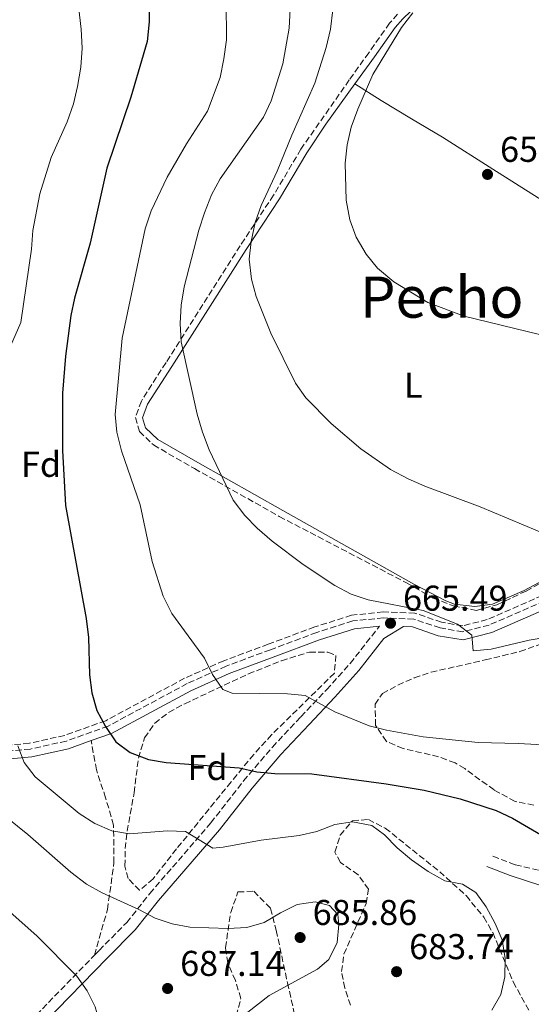
# Model space of a CAD drawing. Units: metres. Extents: x 573313 to 576764, y 4731134 to 4733485.
# Drawn here: x 573829 to 573972, y 4731604 to 4731879 of the extents above; entities that cross this region are included whole.
import ezdxf
from ezdxf.enums import TextEntityAlignment as Align

# ---------------------------------------------------------------- set-up
doc = ezdxf.new("R2010")
doc.units = ezdxf.units.M
doc.header["$MEASUREMENT"] = 0
doc.linetypes.add('DGN Style 3', pattern=[2.435890702152634, 1.739921930109024, -0.6959687720436097])
for name, color, linetype, lineweight in [('Camino', 7, 'DGN Style 3', 0), ('Cota de punto acotado terreno', 7, 'Continuous', 0), ('Curva de nivel directora', 30, 'Continuous', 30), ('Curva de nivel intermedia', 30, 'Continuous', 0), ('Etiqueta de uso rústico', 92, 'Continuous', 0), ('Etiqueta de zona arbolada', 92, 'Continuous', 0), ('Línea de cambio de uso (parcela vista)', 92, 'Continuous', 0), ('Margen derecho', 7, 'Continuous', 0), ('Punto acotado terreno (símbolo)', 7, 'Continuous', 0), ('Senda', 7, 'DGN Style 3', 0), ('Texto de Área (paraje) menor', 7, 'Continuous', 0), ('Zona arbolada', 92, 'DGN Style 3', 0)]:
    doc.layers.add(name, color=color, linetype=linetype, lineweight=lineweight)
doc.styles.add('Style-Arial', font='arial.ttf')

# ---------------------------------------------------------------- blocks, each defined once
blk = doc.blocks.new('5PATER')
at = {"layer": 'Punto acotado terreno (símbolo)', "linetype": 'Continuous', "lineweight": 0}
h = blk.add_hatch(color=51, dxfattribs=at)
edge = h.paths.add_edge_path()
edge.add_ellipse((0, 0), major_axis=(-0.1095731443231308, -0.1110710700762829), ratio=0.9994222409660317, start_angle=0, end_angle=360)

msp = doc.modelspace()

# ---------------------------------------------------------------- linework, layer by layer
at = {"layer": 'Camino', "color": 7, "linetype": 'DGN Style 3', "lineweight": 0}
for points in [[(573987.079999998, 4731721.150000001, 662.1799999999931), (573960.449999998, 4731709.520000001, 664.9700000000012), (573953.1499999978, 4731707.640000002, 665.3899999999994), (573946.7899999988, 4731708.720000001, 665.6699999999983), (573939.4499999986, 4731711.210000001, 665.5200000000042), (573930.9899999984, 4731711.53, 665.4900000000052), (573922.4299999997, 4731710.67, 665.9100000000036), (573912.359999998, 4731707.460000001, 666.9900000000054), (573899.4099999997, 4731702.640000002, 668.1100000000007), (573887.0799999981, 4731698.050000001, 669.6300000000048), (573876.2199999974, 4731693.190000001, 671.229999999996), (573854.1400000005, 4731681.310000001, 675.0399999999937), (573842.4899999985, 4731677.130000001, 677.2700000000042), (573832.4699999982, 4731674.890000002, 679.4900000000054), (573822.7699999998, 4731674.010000001, 681.4199999999983)], [(573850.3099999971, 4731617.310000001, 688.7599999999948), (573851.6200000015, 4731618.660000001, 688.4499999999972), (573859.3199999994, 4731626.439999999, 686.2500000000001), (573865.7800000013, 4731634.550000001, 684.229999999996), (573882.8, 4731654.27, 678.8500000000058), (573891.9499999986, 4731665.980000002, 676.229999999996), (573899.9799999996, 4731675.41, 673.8899999999995), (573907.9600000014, 4731683.930000001, 671.2899999999936), (573915.1000000006, 4731691.480000001, 669.5), (573921.6799999988, 4731698.800000002, 667.8699999999955), (573929.8399999995, 4731709.190000001, 665.5500000000029)], [(573961.5199999987, 4731644.970000002, 676.5700000000071), (573967.7800000015, 4731642.53, 676.5399999999936), (573974.2600000014, 4731641.109999999, 676.070000000007)], [(573758.2199999979, 4731525.310000001, 703.7599999999949), (573761.3400000003, 4731526.699999999, 703.429999999993), (573768.8099999981, 4731529.210000002, 702.5), (573778.949999999, 4731531.109999999, 701.3899999999995), (573787.4499999994, 4731532.03, 700.1399999999994), (573796.6900000018, 4731533.36, 697.8200000000071), (573802.9699999985, 4731534.720000002, 696.4199999999984), (573807.719999998, 4731537.260000001, 694.9499999999972), (573810.6900000009, 4731540.91, 694.300000000003), (573811.670000002, 4731545.970000001, 693.8800000000048), (573810.0899999996, 4731559.12, 693.300000000003), (573810.4400000004, 4731563.66, 693.5), (573812.66, 4731569.300000002, 694.2700000000041), (573816.0100000006, 4731576.650000001, 694.9700000000012), (573821.1600000004, 4731584.010000002, 694.8399999999967), (573827.8999999972, 4731592.520000001, 693.9299999999931), (573834.129999999, 4731600.630000002, 692.6900000000024), (573850.3099999971, 4731617.310000001, 688.7599999999948)]]:
    msp.add_polyline3d(points, dxfattribs=at)
at = {"layer": 'Curva de nivel directora', "color": 30, "linetype": 'Continuous', "lineweight": 30, "elevation": 675.0000000000001, "flags": 128}
msp.add_lwpolyline([(573865.599999998, 4731883.119999999), (573865.5899999992, 4731877.960000002), (573865.0100000004, 4731872.510000001), (573860.4900000007, 4731856.92), (573853.7400000005, 4731837.119999999), (573849.1499999993, 4731816.15), (573844.7999999997, 4731800.850000001), (573843.729999999, 4731795.960000004), (573842.2200000003, 4731784.600000001), (573841.3999999999, 4731774.27), (573841.3699999988, 4731758.26), (573842.2599999983, 4731742.900000001), (573848.0099999994, 4731711.400000001), (573848.6799999999, 4731706.020000001), (573848.9399999992, 4731695.58), (573849.5699999996, 4731690.620000001), (573851.0099999991, 4731685.62), (573853.3699999994, 4731681.15), (573856.2999999997, 4731676.920000001), (573860.2899999995, 4731673.900000001), (573865.4199999992, 4731672.000000002), (573870.3500000001, 4731671.15), (573890.67, 4731669.619999999), (573895.6299999999, 4731668.53), (573900.6700000003, 4731668.050000002), (573910.9599999988, 4731667.970000002), (573931.699999999, 4731665.2), (573942.3200000006, 4731663.410000003), (573952.4100000003, 4731661.010000001), (573962.4599999996, 4731657.689999999), (573966.9900000005, 4731655.58), (573975.8999999998, 4731650.340000001)], dxfattribs=at)
at = {"layer": 'Curva de nivel intermedia', "color": 30, "linetype": 'Continuous', "lineweight": 0, "flags": 128}
for points, elevation in [([(573844.070000001, 4731897.769999999), (573846.6399999993, 4731875.949999998), (573846.8600000006, 4731870.67), (573846.5000000007, 4731865.34), (573845.6400000001, 4731859.940000001), (573844.4700000011, 4731855.080000001), (573842.6900000019, 4731850.060000001), (573838.2100000004, 4731840.13), (573835.0900000001, 4731829.970000001), (573833.17, 4731819.720000001), (573832.7600000009, 4731814.55), (573829.7600000014, 4731794.069999999)], 680), ([(573887.0800000003, 4731883.789999999), (573887.1299999995, 4731872.939999999), (573886.4099999998, 4731867.66), (573885.4500000009, 4731862.439999999), (573881.8900000004, 4731853.060000001), (573876.0200000008, 4731843.970000001), (573870.6000000003, 4731834.619999997), (573866.120000001, 4731825.179999999), (573864.5099999995, 4731820.17), (573858.0499999998, 4731789.619999999), (573856.1299999999, 4731768.34), (573856.5600000012, 4731763.36), (573857.8600000021, 4731758.17), (573863.1000000014, 4731743.099999998), (573866.4100000017, 4731727.239999999), (573869.4699999995, 4731717.600000001), (573871.9600000016, 4731712.800000001), (573881.060000001, 4731700.240000002), (573883.3099999996, 4731695.720000002), (573886.1200000015, 4731691.49), (573888.8000000014, 4731690.489999998), (573904.1799999995, 4731690.34)], 670.0000000000001), ([(573904.9200000016, 4731881.55), (573904.630000001, 4731876.21), (573902.8899999998, 4731866.270000001), (573899.6399999999, 4731855.91), (573897.4600000005, 4731851.41), (573885.4100000006, 4731834.119999999), (573883.0200000014, 4731829.73), (573881.0000000007, 4731824.680000001), (573879.4200000004, 4731819.789999999), (573875.3500000001, 4731803.96), (573874.4800000007, 4731798.899999999), (573874.2400000015, 4731793.74), (573874.5099999997, 4731788.630000001), (573879.0000000002, 4731768.409999999), (573880.4800000021, 4731763.4), (573882.3399999995, 4731758.42), (573889.0800000009, 4731744.390000001), (573892.2900000005, 4731740.159999999), (573895.7599999995, 4731736.560000001), (573899.9500000007, 4731733)], 665), ([(573916.8799999999, 4731881.310000001), (573916.2000000003, 4731876), (573914.9700000009, 4731870.880000001), (573911.8000000014, 4731860.890000001), (573905.390000001, 4731846.350000001), (573901.3400000008, 4731836.29), (573896.8300000002, 4731826.720000001), (573895.1900000018, 4731822), (573894.0200000006, 4731816.649999999)], 660.0000000000001), ([(573939.1700000013, 4731880.49), (573936.0300000008, 4731876.449999999), (573928.0100000009, 4731863.25), (573923.780000002, 4731853.61), (573921.9500000014, 4731848.55), (573920.8000000003, 4731843.679999999), (573920.2800000019, 4731838.489999999), (573920.5900000002, 4731828.17), (573921.5500000013, 4731822.670000001), (573923.3500000007, 4731817.859999998), (573926.1700000014, 4731813.12), (573929.2900000018, 4731809.220000001), (573933.8400000003, 4731805.42), (573943.36, 4731799.65)], 655), ([(573894.0200000006, 4731816.649999999), (573893.4999999999, 4731811.680000001), (573894.1700000004, 4731806.159999999), (573895.4800000002, 4731801.329999999), (573899.5700000006, 4731791.060000001), (573906.4500000004, 4731777.100000001), (573909.3400000005, 4731773.019999999), (573916.3400000011, 4731765.79), (573924.7000000007, 4731758.710000001), (573932.9700000009, 4731752.98), (573937.8700000005, 4731750.4), (573942.5000000016, 4731748.310000001), (573957.9800000003, 4731742.539999999), (573977.9600000005, 4731734.140000001)], 660.0000000000001), ([(573943.36, 4731799.65), (573953.4899999999, 4731795.819999999), (573974.5300000019, 4731790.67), (573995.4500000009, 4731786.140000001), (574010.5800000008, 4731782.109999998), (574015.5600000008, 4731779.67), (574024.6600000003, 4731774.25), (574033.3799999997, 4731768.880000001), (574037.7200000006, 4731765.74), (574042.2800000003, 4731763.689999999), (574056.8600000002, 4731759.100000001), (574067.1199999999, 4731757.649999999), (574071.8899999997, 4731756.130000002), (574080.5100000007, 4731750.189999999), (574088.8099999999, 4731742.91), (574092.7700000008, 4731739.859999999), (574110.4000000019, 4731728.580000001), (574123.8500000008, 4731719.159999999)], 655.0000000000001), ([(573829.7600000014, 4731794.069999999), (573825.5800000017, 4731784.42)], 680), ([(573899.9500000007, 4731733), (573908.5800000007, 4731726.459999999), (573917.3700000015, 4731720.579999999), (573921.9300000013, 4731718.180000001), (573926.660000001, 4731716.569999998), (573942.0200000011, 4731713.609999999), (573951.6100000001, 4731709.81), (573955.6, 4731706.75), (573956.0500000013, 4731702.3), (573961, 4731702.789999999), (573971.6200000016, 4731705.33), (573976.5600000013, 4731706.100000001)], 665), ([(573904.1799999995, 4731690.34), (573909.1500000005, 4731689.880000001), (573917.4400000009, 4731685.29), (573926.9500000015, 4731681.4), (573931.7900000007, 4731680.16), (573942.0400000013, 4731678.269999999), (573957.3900000004, 4731676.689999999), (573968.5800000017, 4731676.480000001), (573984.2500000005, 4731675.649999999)], 670.0000000000001), ([(573828.9000000008, 4731675.800000002), (573830.6800000002, 4731671.119999998), (573833.8099999994, 4731667.180000001), (573846.0800000004, 4731656.939999999), (573850.4700000003, 4731654.140000001), (573855.1399999997, 4731652.019999999), (573860.0800000017, 4731651.199999998), (573870.7500000001, 4731652.039999999), (573875.7400000013, 4731651.880000001), (573883.3299999997, 4731647.210000001), (573886.2199999999, 4731647.460000002), (573896.8100000002, 4731649.48), (573907.4100000015, 4731650.77), (573912.3899999993, 4731651.890000001), (573917.3700000015, 4731653.800000001), (573922.3100000012, 4731654.569999999), (573927.7500000017, 4731653.55), (573931.29, 4731650.91), (573934.7900000003, 4731647.34), (573938.8400000005, 4731643.930000001), (573943.4100000014, 4731640.689999999), (573948.0800000007, 4731638.069999999), (573953.0300000017, 4731637.2), (573956.7400000021, 4731634.789999999), (573959.6100000021, 4731630.789999999), (573962.14, 4731626.209999999), (573964.0900000012, 4731621.609999999), (573964.9400000006, 4731616.41), (573964.82, 4731611.259999998), (573963.7000000002, 4731606.390000001), (573961.1900000002, 4731601.970000001)], 680), ([(573822.9800000021, 4731658), (573831.7599999997, 4731650.990000002), (573843.7100000011, 4731640.480000001), (573848.11, 4731637.169999998), (573852.490000001, 4731634.759999999), (573862.7500000005, 4731630.09), (573867.2499999999, 4731627.640000001), (573871.9900000007, 4731626.039999999), (573876.9600000017, 4731625.17), (573887.5900000001, 4731624.800000001), (573892.8600000006, 4731625.069999999), (573897.6799999997, 4731626.42), (573902.2500000006, 4731629.130000001), (573906.9400000023, 4731631.439999999), (573911.8700000008, 4731632.269999999), (573915.9000000008, 4731631.23), (573918.25, 4731628.699999999), (573918.5600000006, 4731625.859999998), (573918.0399999998, 4731620.890000001), (573915.750000001, 4731616.140000001), (573912.5400000013, 4731613.439999999), (573899.1000000011, 4731606.029999998), (573886.3600000006, 4731596.079999999)], 685.0000000000001), ([(573825.9900000007, 4731630.080000001), (573834.2100000016, 4731622.720000001), (573845.3700000019, 4731611.470000001), (573848.290000001, 4731607.349999999), (573850.5599999997, 4731602.900000001), (573851.9500000001, 4731597.829999999), (573850.9000000019, 4731587.749999999), (573849.3000000013, 4731582.680000001), (573844.0500000009, 4731573.499999999), (573839.9400000004, 4731564.25), (573833.7199999999, 4731544.100000001), (573831.3200000017, 4731528.680000001), (573828.7399999999, 4731518.680000001)], 690)]:
    msp.add_lwpolyline(points, dxfattribs=dict(at, elevation=elevation))
at = {"layer": 'Línea de cambio de uso (parcela vista)', "color": 92, "linetype": 'Continuous', "lineweight": 0}
for points in [[(573923, 4731860.65, 655.429999999993), (573928.4400000004, 4731868.230000001, 654.9499999999971), (573934.2100000001, 4731876.41, 654.8500000000058), (573936.3499999996, 4731878.850000001, 654.8899999999994), (573945.4199999999, 4731887.630000001, 655.029999999999)], [(574057.3700000001, 4731773.699999999, 653.8699999999953), (574050.7599999999, 4731769.25, 654.6499999999943), (574039.5899999999, 4731762.230000001, 655.9100000000036), (574025.9299999997, 4731753.26, 656.8600000000006), (573998.3399999999, 4731735.49, 659.3300000000017), (573978.2199999997, 4731723.480000001, 661.6000000000058), (573970.2300000004, 4731719.199999999, 662.529999999999), (573961.4100000003, 4731715.380000001, 663.1499999999943), (573956.4400000004, 4731714.680000001, 663.1499999999943), (573950.8399999999, 4731715.369999999, 663.4100000000036), (573948.3499999996, 4731716.289999999, 663.5200000000041), (573939.4500000002, 4731720.930000001, 663.7200000000012), (573902.8600000005, 4731741.539999999, 663.8099999999977), (573879.1900000004, 4731754.890000001, 665.6600000000036), (573867.9699999997, 4731761.380000001, 667.3300000000017), (573864.5899999999, 4731764.640000001, 667.8500000000058), (573863.7699999996, 4731767.42, 667.7599999999948), (573865.1600000003, 4731771.230000001, 667.25), (573871.9299999997, 4731781.779999999, 665.8399999999965), (573892.6399999997, 4731814.439999999, 660.1999999999971), (573901.9400000004, 4731828.57, 658.2700000000041), (573909.5700000003, 4731841.4, 656.7200000000012), (573914.9100000003, 4731849.380000001, 656.1399999999994), (573923, 4731860.65, 655.429999999993)], [(573923, 4731860.65, 655.429999999993), (573930.2999999998, 4731856, 653.9400000000023), (573938.8300000001, 4731850.9, 652.8999999999943), (573947.4600000001, 4731845.82, 652.5899999999965), (573961.54, 4731836.880000001, 652.1600000000036), (573991.3899999997, 4731817.939999999, 652.8800000000047), (574012.1500000004, 4731804.039999999, 653.7700000000041), (574025.3600000005, 4731795.550000001, 654.0099999999948), (574057.3700000001, 4731773.699999999, 653.8699999999953)]]:
    msp.add_polyline3d(points, dxfattribs=at)
at = {"layer": 'Margen derecho', "color": 7, "linetype": 'Continuous', "lineweight": 0}
for points in [[(573836.4800000003, 4731598.600000001, 692.6900000000024), (573853.8399999988, 4731616.480000002, 688.4499999999972), (573861.6499999985, 4731624.37, 686.2500000000001), (573868.1700000007, 4731632.560000001, 684.229999999996), (573885.1999999983, 4731652.290000002, 678.8500000000058), (573894.3599999981, 4731664.010000001, 676.229999999996), (573902.2999999997, 4731673.340000001, 673.8899999999995), (573910.2300000001, 4731681.800000001, 671.2899999999936), (573917.3899999994, 4731689.369999999, 669.5), (573924.0599999992, 4731696.800000001, 667.8699999999955), (573931.0799999977, 4731705.730000001, 665.8999999999943), (573936.5699999996, 4731709.100000001, 665.5099999999948), (573939.0399999993, 4731709.000000001, 665.5200000000042), (573946.239999999, 4731706.560000001, 665.6699999999983), (573953.2399999973, 4731705.37, 665.3899999999994), (573961.1799999989, 4731707.410000001, 664.9700000000012), (573987.8700000015, 4731719.080000001, 662.1799999999931)], [(573849.3900000007, 4731677.25, 676.1000000000058), (573855.0500000003, 4731679.279999999, 675.0399999999937), (573877.1999999987, 4731691.199999999, 671.229999999996), (573887.9200000007, 4731696.000000001, 669.6300000000048), (573900.1799999987, 4731700.560000001, 668.1100000000007), (573913.0799999977, 4731705.359999999, 666.9900000000054), (573922.8799999991, 4731708.480000002, 665.9100000000036), (573929.8399999995, 4731709.190000001, 665.5500000000029)], [(573822.7499999997, 4731671.78, 681.4199999999983), (573832.8099999981, 4731672.690000001, 679.4900000000054), (573843.11, 4731674.99, 677.2700000000042), (573849.3900000007, 4731677.25, 676.1000000000058)], [(573959.8500000011, 4731642.140000002, 677.2599999999948), (573966.3399999999, 4731639.58, 677.300000000003), (573974.9299999997, 4731636.820000002, 676.6900000000024), (573976.579999997, 4731635.4, 676.5700000000071)]]:
    msp.add_polyline3d(points, dxfattribs=at)
at = {"layer": 'Senda', "color": 7, "linetype": 'DGN Style 3', "lineweight": 0}
msp.add_polyline3d([(573850.3099999971, 4731617.310000001, 688.7599999999948), (573853.9499999983, 4731630.050000002, 686.2700000000041), (573855.7699999999, 4731643.120000001, 683.4100000000037), (573855.6700000016, 4731653.670000001, 681.3600000000007), (573853.4499999998, 4731661.25, 679.8800000000047), (573850.8900000006, 4731669.060000002, 677.9400000000023), (573849.3900000007, 4731677.25, 676.1000000000058)], dxfattribs=at)
at = {"layer": 'Zona arbolada', "color": 92, "linetype": 'DGN Style 3', "lineweight": 0}
for points in [[(573934.9000000004, 4731880.119999999, 664.4499999999971), (573932.6900000004, 4731877.609999999, 664.3999999999943), (573926.8600000005, 4731869.350000001, 664.5), (573921.4299999997, 4731861.77, 664.9799999999959), (573907.9400000004, 4731842.430000001, 666.2700000000041), (573900.2999999998, 4731829.59, 667.8300000000017), (573891.0199999996, 4731815.480000001, 669.7599999999948), (573870.2999999998, 4731782.82, 675.3999999999943), (573863.4100000003, 4731772.09, 676.8099999999977), (573861.7400000002, 4731767.480000001, 677.3099999999977), (573862.8799999999, 4731763.609999999, 677.3999999999943), (573866.79, 4731759.83, 676.8800000000047), (573878.2300000004, 4731753.210000001, 675.2100000000064), (573901.9100000003, 4731739.859999999, 673.3699999999953), (573937.3799999999, 4731721.32, 673.2700000000041), (573944.8799999999, 4731717.029999999, 673.070000000007), (573950.4900000002, 4731714.9, 672.9700000000012), (573956.8200000003, 4731713.609999999, 672.6999999999971), (573962.6100000005, 4731715.210000001, 672.6999999999971), (573970.7599999999, 4731719.01, 672.0899999999965), (573980.6600000003, 4731724.380000001, 671.1600000000036)], [(573934.9000000004, 4731880.119999999, 664.4499999999971), (573932.6900000004, 4731877.609999999, 664.3999999999943), (573926.8600000005, 4731869.350000001, 664.5), (573921.4299999997, 4731861.77, 664.9799999999959), (573907.9400000004, 4731842.430000001, 666.2700000000041), (573900.2999999998, 4731829.59, 667.8300000000017), (573891.0199999996, 4731815.480000001, 669.7599999999948), (573870.2999999998, 4731782.82, 675.3999999999943), (573863.4100000003, 4731772.09, 676.8099999999977), (573861.7400000002, 4731767.480000001, 677.3099999999977), (573862.8799999999, 4731763.609999999, 677.3999999999943), (573866.79, 4731759.83, 676.8800000000047), (573878.2300000004, 4731753.210000001, 675.2100000000064), (573901.9100000003, 4731739.859999999, 673.3699999999953), (573937.3799999999, 4731721.32, 673.2700000000041), (573944.8799999999, 4731717.029999999, 673.070000000007)], [(573944.8799999999, 4731717.029999999, 673.070000000007), (573950.4900000002, 4731714.9, 672.9700000000012), (573956.8200000003, 4731713.609999999, 672.6999999999971), (573962.6100000005, 4731715.210000001, 672.6999999999971), (573970.7599999999, 4731719.01, 672.0899999999965), (573980.6600000003, 4731724.380000001, 671.1600000000036), (573999.2199999997, 4731735.109999999, 668.8899999999994), (574026.9900000002, 4731751.640000001, 666.4199999999983), (574040.6299999999, 4731760.600000001, 665.4700000000012), (574058.4500000002, 4731772.09, 663.429999999993), (574061.9000000004, 4731774.42, 663.0099999999948), (574080.3099999996, 4731783.880000001, 661.6600000000036), (574084.25, 4731786.5, 661.3699999999953), (574088.0999999996, 4731790.109999999, 661.0399999999936), (574092.1100000005, 4731794.65, 660.6600000000036), (574097.8099999996, 4731801.76, 659.8000000000029), (574114.6399999997, 4731797.59, 659.8000000000029), (574124.8200000003, 4731796.01, 659.8000000000029)], [(573986.4800000004, 4731722.689999999, 671.6600000000036), (573959.9100000003, 4731711.08, 674.4499999999971), (573953.0800000001, 4731709.32, 674.8800000000047), (573947.1900000004, 4731710.32, 675.1600000000036), (573939.75, 4731712.850000001, 675.0099999999948), (573930.9400000004, 4731713.189999999, 674.9700000000012), (573922.0899999999, 4731712.289999999, 675.3999999999943), (573911.8200000003, 4731709.02, 676.4799999999959), (573898.8300000001, 4731704.180000001, 677.5899999999965), (573886.4500000002, 4731699.58, 679.1199999999953), (573875.5, 4731694.67, 680.7100000000064), (573853.4699999997, 4731682.82, 684.529999999999), (573842.0300000003, 4731678.710000001, 686.7599999999948), (573832.2100000001, 4731676.52, 688.9700000000012), (573822.7800000003, 4731675.67, 690.8999999999943)], [(573986.4800000004, 4731722.689999999, 671.6600000000036), (573959.9100000003, 4731711.08, 674.4499999999971), (573953.0800000001, 4731709.32, 674.8800000000047), (573947.1900000004, 4731710.32, 675.1600000000036), (573939.75, 4731712.850000001, 675.0099999999948), (573930.9400000004, 4731713.189999999, 674.9700000000012), (573922.0899999999, 4731712.289999999, 675.3999999999943), (573911.8200000003, 4731709.02, 676.4799999999959), (573898.8300000001, 4731704.180000001, 677.5899999999965), (573886.4500000002, 4731699.58, 679.1199999999953), (573875.5, 4731694.67, 680.7100000000064), (573853.4699999997, 4731682.82, 684.529999999999), (573842.0300000003, 4731678.710000001, 686.7599999999948), (573832.2100000001, 4731676.52, 688.9700000000012), (573822.7800000003, 4731675.67, 690.8999999999943)], [(573972.9400000004, 4731659.220000001, 681.8800000000047), (573967.7100000001, 4731660.289999999, 681.7700000000041), (573961.8399999999, 4731663.480000001, 681.3999999999943), (573953.6699999999, 4731669.42, 680.6900000000023), (573950.9400000004, 4731671.039999999, 680.5099999999948), (573946.3600000005, 4731672.75, 680.4799999999959), (573936.4400000004, 4731675.07, 680.75), (573931.8200000003, 4731677.01, 680.429999999993), (573928.7699999996, 4731681.5, 679.6100000000006), (573928.6200000001, 4731687.390000001, 678.6000000000058), (573930.6900000004, 4731690.390000001, 677.9400000000023), (573935.0099999999, 4731692.75, 677.1499999999943), (573939.54, 4731694.75, 676.3699999999953), (573944.25, 4731696.359999999, 675.6399999999994), (573959.4000000004, 4731699.789999999, 673.5599999999977), (573969.0300000003, 4731702.130000001, 672.5599999999977), (573977.0899999999, 4731704.980000001, 672.0500000000029)], [(573972.9400000004, 4731659.220000001, 681.8800000000047), (573967.7100000001, 4731660.289999999, 681.7700000000041), (573961.8399999999, 4731663.480000001, 681.3999999999943), (573953.6699999999, 4731669.42, 680.6900000000023), (573950.9400000004, 4731671.039999999, 680.5099999999948), (573946.3600000005, 4731672.75, 680.4799999999959), (573936.4400000004, 4731675.07, 680.75), (573931.8200000003, 4731677.01, 680.429999999993), (573928.7699999996, 4731681.5, 679.6100000000006), (573928.6200000001, 4731687.390000001, 678.6000000000058), (573930.6900000004, 4731690.390000001, 677.9400000000023), (573935.0099999999, 4731692.75, 677.1499999999943), (573939.54, 4731694.75, 676.3699999999953), (573944.25, 4731696.359999999, 675.6399999999994), (573959.4000000004, 4731699.789999999, 673.5599999999977), (573969.0300000003, 4731702.130000001, 672.5599999999977), (573977.0899999999, 4731704.980000001, 672.0500000000029)], [(573862.8700000001, 4731635.439999999, 689.0099999999948), (573859.7300000004, 4731638.74, 688.3899999999994), (573858.8399999999, 4731642.220000001, 687.820000000007), (573858.8799999999, 4731647.08, 686.8300000000017), (573859.4600000001, 4731651.949999999, 685.8399999999965), (573861.3899999997, 4731662.67, 683.6600000000036), (573862.5899999999, 4731672.359999999, 681.6699999999983), (573864.3200000003, 4731678.01, 680.5), (573867.1600000003, 4731682.08, 679.679999999993), (573871.0199999996, 4731685.140000001, 679.1300000000047), (573875.5199999996, 4731687.560000001, 678.7400000000052), (573893.29, 4731695.869999999, 677.2299999999959), (573902.4900000002, 4731699.550000001, 676.4199999999983), (573910.3399999999, 4731702, 675.8300000000017), (573915.4900000002, 4731701.949999999, 675.679999999993), (573917.6900000004, 4731701.050000001, 675.7400000000052), (573917.29, 4731696.09, 676.5200000000041), (573899.7599999999, 4731678.9, 682.1499999999943), (573894.7699999996, 4731673.390000001, 683.6199999999953), (573888.4600000001, 4731665.710000001, 684.7100000000064), (573873.2100000001, 4731646.99, 685.8099999999977), (573866.6900000004, 4731638.680000001, 688.3099999999977), (573862.8700000001, 4731635.439999999, 689.0099999999948)], [(573921.7800000003, 4731603.32, 688.4100000000036), (573920.2100000001, 4731608.15, 689.2100000000064), (573919.2800000003, 4731612.76, 689.3800000000047), (573919.9299999997, 4731617.58, 689.0200000000041), (573926.1600000003, 4731631.800000001, 687.9100000000036), (573926.7999999998, 4731635.75, 687.5899999999965), (573923.9000000004, 4731639.800000001, 687.2200000000012), (573918.9900000002, 4731643.25, 686.8500000000058), (573917.4000000004, 4731646.109999999, 686.5500000000029), (573918.9299999997, 4731650.84, 685.8500000000058), (573922.3200000003, 4731654.890000001, 685.25), (573926.7800000003, 4731655.199999999, 685.1300000000047), (573931.4600000001, 4731652.82, 685.0399999999936), (573946.6600000003, 4731640.630000001, 684.6399999999994), (573954.0300000003, 4731633.960000001, 684.3899999999994), (573958.9800000004, 4731627.970000001, 684.1699999999983), (573961.4900000002, 4731623.640000001, 683.9900000000052), (573967.1500000004, 4731609.84, 683.179999999993), (573971.9600000001, 4731601.230000001, 682.5099999999948)], [(573921.7800000003, 4731603.32, 688.4100000000036), (573920.2100000001, 4731608.15, 689.2100000000064), (573919.2800000003, 4731612.76, 689.3800000000047), (573919.9299999997, 4731617.58, 689.0200000000041), (573926.1600000003, 4731631.800000001, 687.9100000000036), (573926.7999999998, 4731635.75, 687.5899999999965), (573923.9000000004, 4731639.800000001, 687.2200000000012), (573918.9900000002, 4731643.25, 686.8500000000058), (573917.4000000004, 4731646.109999999, 686.5500000000029), (573918.9299999997, 4731650.84, 685.8500000000058), (573922.3200000003, 4731654.890000001, 685.25), (573926.7800000003, 4731655.199999999, 685.1300000000047), (573931.4600000001, 4731652.82, 685.0399999999936), (573946.6600000003, 4731640.630000001, 684.6399999999994), (573954.0300000003, 4731633.960000001, 684.3899999999994), (573958.9800000004, 4731627.970000001, 684.1699999999983), (573961.4900000002, 4731623.640000001, 683.9900000000052), (573967.1500000004, 4731609.84, 683.179999999993), (573971.9600000001, 4731601.230000001, 682.5099999999948)], [(573889.8799999999, 4731600.369999999, 689.3800000000047), (573891.1699999999, 4731605.25, 689.2599999999948), (573889.6600000003, 4731610.210000001, 689.2400000000052), (573887.54, 4731615.180000001, 689.2299999999959), (573886.8799999999, 4731619.4, 689.1900000000023), (573888.3399999999, 4731629.26, 689), (573890.3799999999, 4731634.980000001, 688.8899999999994), (573894.8099999996, 4731635.180000001, 688.8999999999943), (573899.4900000002, 4731630.4, 688.9400000000023), (573901.0499999998, 4731624.279999999, 688.8300000000017), (573904.1799999997, 4731609.619999999, 688.2700000000041), (573909.0499999998, 4731588.279999999, 686.8500000000058)], [(573889.8799999999, 4731600.369999999, 689.3800000000047), (573891.1699999999, 4731605.25, 689.2599999999948), (573889.6600000003, 4731610.210000001, 689.2400000000052), (573887.54, 4731615.180000001, 689.2299999999959), (573886.8799999999, 4731619.4, 689.1900000000023), (573888.3399999999, 4731629.26, 689), (573890.3799999999, 4731634.980000001, 688.8899999999994), (573894.8099999996, 4731635.180000001, 688.8999999999943), (573899.4900000002, 4731630.4, 688.9400000000023), (573901.0499999998, 4731624.279999999, 688.8300000000017), (573904.1799999997, 4731609.619999999, 688.2700000000041), (573909.0499999998, 4731588.279999999, 686.8500000000058)]]:
    msp.add_polyline3d(points, dxfattribs=at)
msp.add_polyline3d([(573866.6900000004, 4731638.680000001, 688.3099999999977), (573862.8700000001, 4731635.439999999, 689.0099999999948), (573859.7300000004, 4731638.74, 688.3899999999994), (573858.8399999999, 4731642.220000001, 687.820000000007), (573858.8799999999, 4731647.08, 686.8300000000017), (573859.4600000001, 4731651.949999999, 685.8399999999965), (573861.3899999997, 4731662.67, 683.6600000000036), (573862.5899999999, 4731672.359999999, 681.6699999999983), (573864.3200000003, 4731678.01, 680.5), (573867.1600000003, 4731682.08, 679.679999999993), (573871.0199999996, 4731685.140000001, 679.1300000000047), (573875.5199999996, 4731687.560000001, 678.7400000000052), (573893.29, 4731695.869999999, 677.2299999999959), (573902.4900000002, 4731699.550000001, 676.4199999999983), (573910.3399999999, 4731702, 675.8300000000017), (573915.4900000002, 4731701.949999999, 675.679999999993), (573917.6900000004, 4731701.050000001, 675.7400000000052), (573917.29, 4731696.09, 676.5200000000041), (573899.7599999999, 4731678.9, 682.1499999999943), (573894.7699999996, 4731673.390000001, 683.6199999999953), (573888.4600000001, 4731665.710000001, 684.7100000000064), (573873.2100000001, 4731646.99, 685.8099999999977)], close=True, dxfattribs=at)

# ---------------------------------------------------------------- block references
at = {"layer": 'Punto acotado terreno (símbolo)', "color": 7, "linetype": 'Continuous', "lineweight": 0, "xscale": 10, "yscale": 10, "zscale": 10}
for p in [(573960.0100000021, 4731835.390000001, 651.779999999999), (573932.9400000018, 4731710.030000002, 665.4900000000052), (573907.7199999979, 4731622.250000001, 685.8500000000058), (573934.6400000006, 4731612.720000003, 683.7299999999964), (573870.739999999, 4731608.03, 687.1400000000004)]:
    msp.add_blockref('5PATER', p, dxfattribs=at)

# ---------------------------------------------------------------- texts
at = {"layer": 'Cota de punto acotado terreno', "color": 7, "linetype": 'Continuous', "lineweight": 0, "style": 'Style-Arial'}
for s, p in [('651.78', (573963.5100000006, 4731838.890000001, 651.779999999999)), ('665.49', (573936.4400000004, 4731713.529999998, 665.4900000000052)), ('685.86', (573911.2199999986, 4731625.750000001, 685.8500000000058)), ('683.74', (573938.1400000012, 4731616.220000001, 683.7299999999959)), ('687.14', (573874.2399999974, 4731611.53, 687.1399999999994))]:
    msp.add_text(s, height=7.000000000000002, dxfattribs=at).set_placement(p)
at = {"layer": 'Etiqueta de uso rústico', "color": 92, "linetype": 'Continuous', "lineweight": 0, "style": 'Style-Arial'}
msp.add_text('L', height=7.000000000000002, dxfattribs=at).set_placement((573939.3014203801, 4731776.520009999, 657.8800000000047), align=Align.MIDDLE_CENTER)
at = {"layer": 'Etiqueta de zona arbolada', "color": 92, "linetype": 'Continuous', "lineweight": 0, "style": 'Style-Arial'}
for p in [(573835.4274413632, 4731754.42001, 677.1000000000058), (573881.8874413638, 4731669.750010001, 675.1499999999943)]:
    msp.add_text('Fd', height=7.000000000000002, dxfattribs=at).set_placement(p, align=Align.MIDDLE_CENTER)
at = {"layer": 'Texto de Área (paraje) menor', "color": 7, "linetype": 'Continuous', "lineweight": 0, "style": 'Style-Arial'}
msp.add_text('Pecho de Ejari', height=11.5, dxfattribs=at).set_placement((573976.3471078848, 4731801.12001, 654.8099999999977), align=Align.MIDDLE_CENTER)

doc.saveas('drawing.dxf')
